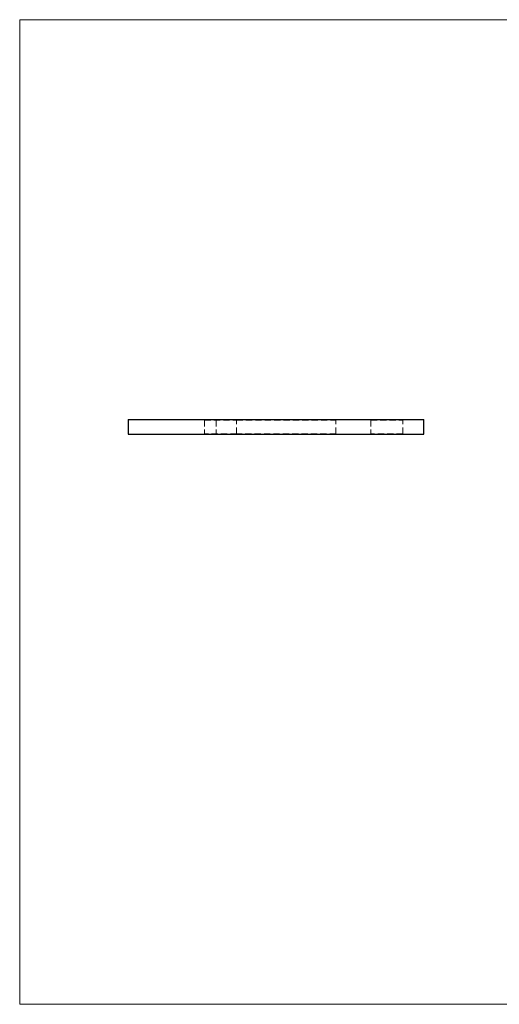
# Model space of a CAD drawing. Units: millimetres. Extents: x 10 to 584, y 10 to 410.
# Drawn here: x 10 to 205, y 10 to 410 of the extents above; entities that cross this region are included whole.
import ezdxf

# ---------------------------------------------------------------- set-up
doc = ezdxf.new("R2010")
doc.units = ezdxf.units.MM
doc.header["$LTSCALE"] = 2
doc.linetypes.add('HIDDEN', pattern=[1.905, 1.27, -0.635])

msp = doc.modelspace()

# ---------------------------------------------------------------- linework, layer by layer
at = {"color": 7, "linetype": 'Continuous', "lineweight": 18}
for p, q in [((584, 410), (10, 410)), ((10, 410), (10, 10)), ((10, 10), (584, 10))]:
    msp.add_line(p, q, dxfattribs=at)
at = {"color": 7, "linetype": 'Continuous', "lineweight": 25}
for p, q in [((54.1, 247.56), (54.1, 241.56)), ((54.1, 247.56), (174.1, 247.56)), ((174.1, 241.56), (174.1, 247.56)), ((54.1, 241.56), (174.1, 241.56))]:
    msp.add_line(p, q, dxfattribs=at)
at = {"color": 7, "linetype": 'HIDDEN', "lineweight": 18}
for p, q in [((84.85, 247.56), (85.1, 247.31)), ((85.1, 247.31), (98.1, 247.31)), ((85.1, 247.31), (85.1, 241.81)), ((89.5, 247.56), (89.75, 247.31)), ((89.75, 247.31), (89.75, 241.81)), ((98.1, 247.31), (98.35, 247.56)), ((98.1, 247.31), (138.45, 247.31)), ((98.1, 241.81), (98.1, 247.31)), ((138.45, 247.31), (138.7, 247.56)), ((138.45, 241.81), (138.45, 247.31)), ((152.35, 247.56), (152.6, 247.31)), ((152.6, 247.31), (165.6, 247.31)), ((152.6, 247.31), (152.6, 241.81)), ((165.6, 247.31), (165.85, 247.56)), ((165.6, 241.81), (165.6, 247.31)), ((85.1, 241.81), (84.85, 241.56)), ((98.1, 241.81), (85.1, 241.81)), ((89.75, 241.81), (89.5, 241.56)), ((138.45, 241.81), (98.1, 241.81)), ((98.35, 241.56), (98.1, 241.81)), ((112.74, 241.66), (112.74, 241.56)), ((112.77, 241.66), (112.77, 241.56)), ((112.79, 241.66), (112.79, 241.56)), ((112.87, 241.66), (112.87, 241.56)), ((112.91, 241.66), (112.91, 241.56)), ((113.08, 241.66), (113.08, 241.56)), ((113.11, 241.66), (113.11, 241.56)), ((113.13, 241.66), (113.13, 241.56)), ((113.13, 241.66), (113.13, 241.56)), ((113.13, 241.66), (113.13, 241.56)), ((113.13, 241.66), (113.13, 241.56)), ((113.14, 241.66), (113.14, 241.56)), ((113.16, 241.66), (113.16, 241.56)), ((113.18, 241.66), (113.18, 241.56)), ((113.23, 241.66), (113.23, 241.56)), ((113.26, 241.66), (113.26, 241.56)), ((113.29, 241.66), (113.29, 241.56)), ((113.3, 241.66), (113.3, 241.56)), ((113.3, 241.66), (113.3, 241.56)), ((113.3, 241.66), (113.3, 241.56)), ((113.31, 241.66), (113.31, 241.56)), ((113.32, 241.66), (113.32, 241.56)), ((113.32, 241.66), (113.32, 241.56)), ((113.32, 241.66), (113.32, 241.56)), ((113.35, 241.66), (113.35, 241.56)), ((113.35, 241.66), (113.35, 241.56)), ((113.35, 241.66), (113.35, 241.56)), ((113.37, 241.66), (113.37, 241.56)), ((113.42, 241.66), (113.42, 241.56)), ((113.43, 241.66), (113.43, 241.56)), ((113.43, 241.66), (113.43, 241.56)), ((113.45, 241.66), (113.45, 241.56)), ((113.48, 241.66), (114.1, 241.66)), ((113.48, 241.66), (113.48, 241.56)), ((113.49, 241.66), (113.49, 241.56)), ((113.52, 241.66), (113.52, 241.56)), ((113.55, 241.66), (113.55, 241.56)), ((113.57, 241.66), (113.57, 241.56)), ((113.57, 241.66), (113.57, 241.56)), ((113.6, 241.66), (113.6, 241.56)), ((113.6, 241.66), (113.6, 241.56)), ((113.61, 241.66), (113.61, 241.56)), ((113.61, 241.66), (113.61, 241.56)), ((113.61, 241.66), (113.61, 241.56)), ((113.61, 241.66), (113.61, 241.56)), ((113.61, 241.66), (113.61, 241.56)), ((113.64, 241.66), (113.64, 241.56)), ((113.64, 241.66), (113.64, 241.56)), ((113.65, 241.66), (113.65, 241.56)), ((113.66, 241.66), (113.66, 241.56)), ((113.66, 241.66), (113.66, 241.56)), ((113.69, 241.66), (113.69, 241.56)), ((113.72, 241.66), (113.72, 241.56)), ((113.75, 241.66), (113.75, 241.56)), ((113.76, 241.66), (113.76, 241.56)), ((113.77, 241.66), (113.77, 241.56)), ((113.79, 241.66), (113.79, 241.56)), ((113.85, 241.66), (113.85, 241.56)), ((113.93, 241.66), (113.93, 241.56)), ((113.96, 241.66), (113.96, 241.56)), ((113.99, 241.66), (113.99, 241.56)), ((114.1, 241.66), (114.1, 241.56)), ((114.11, 241.66), (114.11, 241.56)), ((114.13, 241.66), (114.13, 241.56)), ((138.7, 241.56), (138.45, 241.81)), ((152.6, 241.81), (152.35, 241.56)), ((165.6, 241.81), (152.6, 241.81)), ((165.85, 241.56), (165.6, 241.81))]:
    msp.add_line(p, q, dxfattribs=at)

doc.saveas('drawing.dxf')
